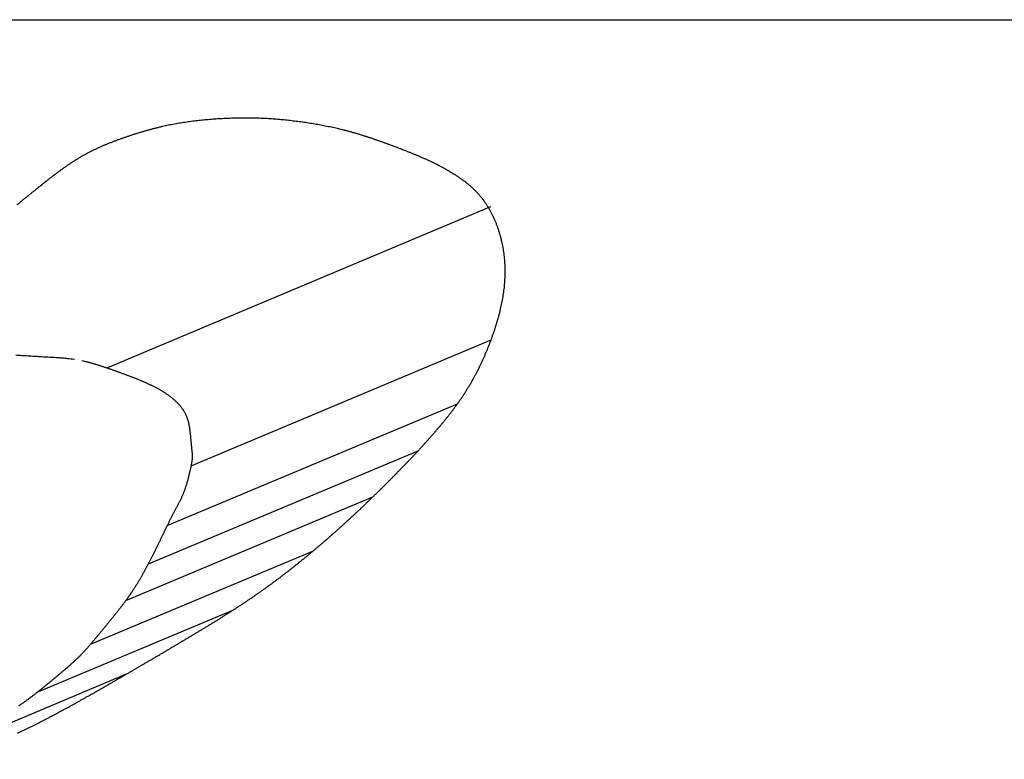
# Model space of a CAD drawing. Extents: x 0.5 to 33.5, y 0.5 to 21.5.
# Drawn here: x 25 to 25.6, y 3.9 to 4.3 of the extents above; entities that cross this region are included whole.
import ezdxf
from ezdxf.enums import TextEntityAlignment as Align

# ---------------------------------------------------------------- set-up
doc = ezdxf.new("R2010")
doc.units = 0
doc.header["$MEASUREMENT"] = 0
for name, color, linetype in [('4', 7, 'CONTINUOUS'), ('DIM', 2, 'CONTINUOUS'), ('TITLE', 1, 'CONTINUOUS'), ('TXT', 2, 'CONTINUOUS')]:
    doc.layers.add(name, color=color, linetype=linetype)
doc.styles.get("Standard").update_dxf_attribs({"font": 'monotxt.shx'})

# ---------------------------------------------------------------- blocks, each defined once
blk = doc.blocks.new('SDTIT00')
at = {"layer": 'DIM', "color": 2, "linetype": 'Continuous'}
for p, q in [((24.77536, 3.7164), (24.54046, 3.61777)), ((24.77567, 3.63463), (24.59173, 3.55739)), ((24.75502, 3.59553), (24.57702, 3.52079)), ((24.73088, 3.56675), (24.56544, 3.49729)), ((24.70304, 3.53838), (24.5516, 3.47479)), ((24.6666, 3.50542), (24.52999, 3.44806)), ((24.61721, 3.46898), (24.49728, 3.41862)), ((24.55203, 3.42983), (24.42783, 3.37768))]:
    blk.add_line(p, q, dxfattribs=at)
for points in [[(24.48531, 3.39371, 0.00115), (24.48702, 3.39452, 0.001143), (24.48874, 3.39533, 0.001111), (24.49045, 3.39615, 0.001082), (24.49216, 3.39698, 0.001049), (24.49386, 3.39782, 0.001022), (24.49556, 3.39866, 0.000995), (24.49726, 3.39951, 0.00097), (24.49896, 3.40036, 0.000943), (24.50065, 3.40123, 0.000916), (24.50234, 3.40209, 0.000882), (24.50402, 3.40297, 0.000852), (24.5057, 3.40385, 0.000817), (24.50738, 3.40473, 0.000786), (24.50906, 3.40562, 0.000752), (24.51074, 3.40652, 0.000722), (24.51241, 3.40742, 0.000687), (24.51408, 3.40833, 0.000654), (24.51574, 3.40923, 0.000615), (24.51741, 3.41015, 0.00058), (24.51907, 3.41106, 0.00054), (24.52073, 3.41198, 0.000503), (24.52239, 3.41291, 0.000457), (24.52405, 3.41383, 0.000418), (24.5257, 3.41476, 0.000375), (24.52736, 3.41569, 0.000339), (24.52901, 3.41663, 0.000302), (24.53066, 3.41756, 0.000271), (24.53231, 3.4185, 0.00024), (24.53396, 3.41944, 0.000224), (24.53561, 3.42038, 0.000217), (24.53726, 3.42132, 0.000211), (24.53891, 3.42226, 0.000202), (24.54056, 3.42321, 0.000196), (24.5422, 3.42415, 0.000191), (24.54385, 3.4251, 0.000187), (24.54549, 3.42605, 0.000183), (24.54714, 3.427, 0.000182), (24.54878, 3.42795, 0.000183), (24.55043, 3.4289, 0.000182), (24.55207, 3.42985, 0.000178), (24.55371, 3.43081, 0.000173), (24.55535, 3.43176, 0.000166), (24.55699, 3.43272, 0.00016), (24.55863, 3.43367, 0.000153), (24.56027, 3.43463, 0.000147), (24.56191, 3.43559, 0.00014), (24.56355, 3.43655, 0.000134), (24.56518, 3.43751, 0.000129), (24.56682, 3.43847, 0.000125), (24.56846, 3.43944, 0.00012), (24.57009, 3.4404, 0.000117), (24.57173, 3.44136, 0.000113), (24.57336, 3.44233, 0.00011), (24.575, 3.44329, 0.000106), (24.57663, 3.44426, 0.000103), (24.57827, 3.44523, 0.000099), (24.5799, 3.44619, 0.000094), (24.58153, 3.44716, 0.000086), (24.58317, 3.44813, 0.000095), (24.5848, 3.4491, 0.000121), (24.58643, 3.45007, 0.000146), (24.58806, 3.45104, 0.000178), (24.58969, 3.45201, 0.000207), (24.59132, 3.45299, 0.000239), (24.59295, 3.45396, 0.000268), (24.59458, 3.45494, 0.000301), (24.59621, 3.45592, 0.000333), (24.59783, 3.4569, 0.000373), (24.59945, 3.45789, 0.000409), (24.60108, 3.45887, 0.00045), (24.6027, 3.45986, 0.000477), (24.60431, 3.46086, 0.000497), (24.60593, 3.46185, 0.000515), (24.60754, 3.46285, 0.000536), (24.60916, 3.46386, 0.000566), (24.61077, 3.46487, 0.000614), (24.61237, 3.46588, 0.000655), (24.61397, 3.46689, 0.000702), (24.61558, 3.46791, 0.000735), (24.61717, 3.46894, 0.000764), (24.61877, 3.46997, 0.000791), (24.62036, 3.47101, 0.000821), (24.62195, 3.47205, 0.000851), (24.62353, 3.47309, 0.000887), (24.62511, 3.47415, 0.00092), (24.62669, 3.4752, 0.000957), (24.62826, 3.47627, 0.000995), (24.62983, 3.47734, 0.001045), (24.63139, 3.47842, 0.001082), (24.63295, 3.4795, 0.001116), (24.6345, 3.48059, 0.001121), (24.63605, 3.48169, 0.001099), (24.6376, 3.4828, 0.001083), (24.63913, 3.48391, 0.001069), (24.64067, 3.48503, 0.001059), (24.6422, 3.48615, 0.001049), (24.64372, 3.48728, 0.001039), (24.64524, 3.48842, 0.001027), (24.64676, 3.48956, 0.001015), (24.64827, 3.49071, 0.000999), (24.64978, 3.49187, 0.000986), (24.65128, 3.49303, 0.000972), (24.65277, 3.4942, 0.00096), (24.65427, 3.49537, 0.000947), (24.65575, 3.49655, 0.000935), (24.65724, 3.49774, 0.000921), (24.65872, 3.49893, 0.000908), (24.66019, 3.50012, 0.000893), (24.66166, 3.50132, 0.000879), (24.66313, 3.50253, 0.000861), (24.66459, 3.50374, 0.000844), (24.66605, 3.50496, 0.000824), (24.6675, 3.50618, 0.000809), (24.66896, 3.5074, 0.000798), (24.6704, 3.50863, 0.000788), (24.67185, 3.50987, 0.000779), (24.67328, 3.5111, 0.000764), (24.67472, 3.51235, 0.00074), (24.67615, 3.51359, 0.000719), (24.67758, 3.51485, 0.000695), (24.679, 3.5161, 0.00069), (24.68042, 3.51736, 0.000701), (24.68184, 3.51862, 0.000708), (24.68325, 3.51989, 0.000713), (24.68466, 3.52116, 0.000704), (24.68607, 3.52244, 0.000678), (24.68747, 3.52372, 0.000662), (24.68887, 3.525, 0.000649), (24.69027, 3.52629, 0.000649), (24.69166, 3.52758, 0.00066), (24.69305, 3.52887, 0.000664), (24.69444, 3.53017, 0.000662), (24.69582, 3.53147, 0.000655), (24.6972, 3.53278, 0.000642), (24.69857, 3.53408, 0.000634), (24.69995, 3.5354, 0.000627), (24.70132, 3.53671, 0.000622), (24.70268, 3.53803, 0.000617), (24.70404, 3.53935, 0.000613), (24.7054, 3.54068, 0.00061), (24.70676, 3.54201, 0.000608), (24.70811, 3.54334, 0.000606), (24.70946, 3.54467, 0.000596), (24.71081, 3.54601, 0.000576), (24.71215, 3.54735, 0.000558), (24.71349, 3.5487, 0.000539), (24.71483, 3.55005, 0.000536), (24.71617, 3.5514, 0.00055), (24.7175, 3.55275, 0.000562), (24.71882, 3.55411, 0.000575), (24.72015, 3.55547, 0.000583), (24.72147, 3.55683, 0.00059), (24.72279, 3.55819, 0.000603), (24.72411, 3.55956, 0.000625), (24.72542, 3.56094, 0.000661), (24.72673, 3.56231, 0.00072), (24.72803, 3.56369, 0.000764), (24.72933, 3.56508, 0.000806), (24.73062, 3.56646, 0.000835), (24.73192, 3.56786, 0.000859), (24.7332, 3.56925, 0.000894), (24.73448, 3.57066, 0.000948), (24.73576, 3.57206, 0.001002), (24.73702, 3.57347, 0.00107), (24.73829, 3.57489, 0.001128), (24.73954, 3.57632, 0.001188), (24.74079, 3.57775, 0.001244), (24.74204, 3.57918, 0.001308), (24.74327, 3.58063, 0.00138), (24.74449, 3.58208, 0.00148), (24.74571, 3.58353, 0.001572), (24.74692, 3.585, 0.00168), (24.74811, 3.58647, 0.001778), (24.7493, 3.58796, 0.001893), (24.75048, 3.58945, 0.002018), (24.75164, 3.59095, 0.002187), (24.75278, 3.59246, 0.002344), (24.75392, 3.59398, 0.002527), (24.75503, 3.59552, 0.002647), (24.75614, 3.59707, 0.002734), (24.75722, 3.59863, 0.002804), (24.75829, 3.6002, 0.002876), (24.75933, 3.60178, 0.00293), (24.76036, 3.60338, 0.002982), (24.76137, 3.60499, 0.00302), (24.76236, 3.60661, 0.003057), (24.76333, 3.60824, 0.003086), (24.76427, 3.60988, 0.003114), (24.7652, 3.61154, 0.003129), (24.76611, 3.61321, 0.003132), (24.76699, 3.61489, 0.00312), (24.76786, 3.61658, 0.003088), (24.7687, 3.61828, 0.003044), (24.76953, 3.61999, 0.002977), (24.77033, 3.62171, 0.002896), (24.77111, 3.62344, 0.002782), (24.77188, 3.62518, 0.002655), (24.77262, 3.62693, 0.002484), (24.77335, 3.62868, 0.002379), (24.77406, 3.63044, 0.002314), (24.77476, 3.6322, 0.002321), (24.77544, 3.63398, 0.002403), (24.7761, 3.63576, 0.002481), (24.77674, 3.63754, 0.002577), (24.77737, 3.63934, 0.002639), (24.77798, 3.64114, 0.002685), (24.77856, 3.64294, 0.002748), (24.77913, 3.64475, 0.002846), (24.77967, 3.64657, 0.002963), (24.78019, 3.6484, 0.003129), (24.78069, 3.65023, 0.003269), (24.78117, 3.65207, 0.003419), (24.78162, 3.65391, 0.003553), (24.78204, 3.65576, 0.003705), (24.78243, 3.65762, 0.003901), (24.78279, 3.65949, 0.004192), (24.78312, 3.66136, 0.004402), (24.78342, 3.66323, 0.004585), (24.78368, 3.66511, 0.004722), (24.78391, 3.667, 0.004847), (24.78409, 3.66889, 0.004994), (24.78424, 3.67078, 0.0052), (24.78435, 3.67267, 0.005301), (24.78442, 3.67457, 0.005321), (24.78445, 3.67647, 0.005404), (24.78443, 3.67837, 0.005572), (24.78438, 3.68027, 0.005636), (24.78428, 3.68216, 0.005611), (24.78413, 3.68406, 0.005645), (24.78395, 3.68595, 0.005748), (24.78372, 3.68783, 0.005751), (24.78345, 3.68971, 0.005657), (24.78313, 3.69158, 0.005659), (24.78277, 3.69345, 0.005759), (24.78237, 3.6953, 0.005848), (24.78193, 3.69715, 0.00595), (24.78143, 3.69898, 0.006027), (24.7809, 3.7008, 0.006102), (24.78032, 3.70261, 0.006203), (24.7797, 3.7044, 0.006357), (24.77902, 3.70618, 0.006517), (24.77831, 3.70794, 0.006724), (24.77754, 3.70968, 0.006913), (24.77673, 3.71139, 0.007134), (24.77586, 3.71308, 0.007379), (24.77495, 3.71474, 0.007713), (24.77398, 3.71638, 0.008033), (24.77296, 3.71798, 0.008422), (24.77188, 3.71954, 0.008634), (24.77075, 3.72107, 0.008726), (24.76957, 3.72256, 0.008757), (24.76834, 3.724, 0.008733), (24.76705, 3.7254, 0.008633), (24.76572, 3.72675, 0.008429), (24.76435, 3.72806, 0.008175), (24.76293, 3.72933, 0.007804), (24.76148, 3.73055, 0.007383), (24.75999, 3.73172, 0.0068), (24.75847, 3.73286, 0.006316), (24.75692, 3.73396, 0.005805), (24.75535, 3.73503, 0.005322), (24.75376, 3.73607, 0.004742), (24.75215, 3.73707, 0.004394), (24.75052, 3.73805, 0.004186), (24.74888, 3.739, 0.00393), (24.74722, 3.73992, 0.003558), (24.74555, 3.74083, 0.003325), (24.74387, 3.74171, 0.003169), (24.74217, 3.74257, 0.002979), (24.74047, 3.74341, 0.002704), (24.73876, 3.74423, 0.002544), (24.73704, 3.74504, 0.002457), (24.73531, 3.74582, 0.002347), (24.73358, 3.7466, 0.002188), (24.73184, 3.74735, 0.002048), (24.73009, 3.7481, 0.001891), (24.72834, 3.74883, 0.001776), (24.72658, 3.74955, 0.001674), (24.72482, 3.75026, 0.001551), (24.72305, 3.75095, 0.001375), (24.72129, 3.75164, 0.001247), (24.71951, 3.75232, 0.001133), (24.71774, 3.75299, 0.001033), (24.71596, 3.75366, 0.000921), (24.71418, 3.75432, 0.000811), (24.7124, 3.75497, 0.000675), (24.71061, 3.75562, 0.000721), (24.70882, 3.75626, 0.000962), (24.70703, 3.7569, 0.001124), (24.70524, 3.75752, 0.001248), (24.70345, 3.75814, 0.001407), (24.70165, 3.75875, 0.001642), (24.69984, 3.75934, 0.001775), (24.69804, 3.75992, 0.00184), (24.69622, 3.76049, 0.001937), (24.69441, 3.76104, 0.002091), (24.69259, 3.76157, 0.002189), (24.69076, 3.76209, 0.002257), (24.68893, 3.7626, 0.002292), (24.68709, 3.76308, 0.002302), (24.68525, 3.76355, 0.002331), (24.68341, 3.764, 0.002385), (24.68156, 3.76444, 0.002341), (24.67971, 3.76486, 0.002185), (24.67785, 3.76526, 0.002074), (24.676, 3.76564, 0.001979), (24.67413, 3.76601, 0.001907), (24.67227, 3.76637, 0.001842), (24.6704, 3.76672, 0.001801), (24.66853, 3.76705, 0.001775), (24.66666, 3.76736, 0.001749), (24.66478, 3.76767, 0.001716), (24.66291, 3.76796, 0.001686), (24.66103, 3.76824, 0.001651), (24.65915, 3.76851, 0.001651), (24.65727, 3.76876, 0.001684), (24.65539, 3.769, 0.001698), (24.6535, 3.76923, 0.001696), (24.65161, 3.76944, 0.001722), (24.64973, 3.76965, 0.001784), (24.64784, 3.76983, 0.001835), (24.64595, 3.77001, 0.001886), (24.64406, 3.77017, 0.001923), (24.64216, 3.77031, 0.001953), (24.64027, 3.77044, 0.001982), (24.63837, 3.77056, 0.002016), (24.63648, 3.77066, 0.002038), (24.63458, 3.77074, 0.002054), (24.63268, 3.77081, 0.002051), (24.63078, 3.77086, 0.002031), (24.62889, 3.7709, 0.002008), (24.62699, 3.77092, 0.001977), (24.62509, 3.77092, 0.001941), (24.62319, 3.77092, 0.001889), (24.62129, 3.77089, 0.001846), (24.6194, 3.77086, 0.001801), (24.6175, 3.77081, 0.001755), (24.6156, 3.77074, 0.001695), (24.6137, 3.77067, 0.00167), (24.61181, 3.77058, 0.001671), (24.60991, 3.77048, 0.001684), (24.60801, 3.77037, 0.001711), (24.60612, 3.77024, 0.001748), (24.60423, 3.7701, 0.001804), (24.60233, 3.76994, 0.00185), (24.60044, 3.76977, 0.001899), (24.59855, 3.76959, 0.001937), (24.59667, 3.76939, 0.001973), (24.59478, 3.76918, 0.002019), (24.59289, 3.76895, 0.002087), (24.59101, 3.7687, 0.002157), (24.58913, 3.76844, 0.002247), (24.58725, 3.76816, 0.002315), (24.58538, 3.76787, 0.002379), (24.5835, 3.76755, 0.002458), (24.58164, 3.76722, 0.002574), (24.57977, 3.76686, 0.002639), (24.57791, 3.76649, 0.002669), (24.57605, 3.7661, 0.002642), (24.5742, 3.76568, 0.002549), (24.57235, 3.76525, 0.002469), (24.57051, 3.7648, 0.002383), (24.56866, 3.76434, 0.002343), (24.56683, 3.76385, 0.002336), (24.565, 3.76335, 0.002291), (24.56317, 3.76283, 0.002194), (24.56135, 3.7623, 0.002146), (24.55953, 3.76175, 0.002136), (24.55772, 3.76119, 0.002102), (24.55591, 3.76061, 0.002037), (24.55411, 3.76001, 0.001978), (24.55231, 3.7594, 0.001912), (24.55052, 3.75878, 0.00188), (24.54873, 3.75815, 0.001876), (24.54694, 3.7575, 0.001912), (24.54516, 3.75683, 0.001998), (24.54339, 3.75616, 0.002166), (24.54162, 3.75546, 0.002458), (24.53986, 3.75475, 0.002723), (24.53811, 3.75402, 0.003026), (24.53637, 3.75326, 0.003232), (24.53464, 3.75248, 0.003392), (24.53292, 3.75168, 0.00357), (24.53121, 3.75085, 0.003812), (24.52951, 3.75, 0.003945), (24.52783, 3.74912, 0.004003), (24.52616, 3.74821, 0.004039), (24.52451, 3.74727, 0.004062), (24.52287, 3.74631, 0.004066), (24.52125, 3.74532, 0.004052), (24.51965, 3.7443, 0.003889), (24.51806, 3.74327, 0.003536), (24.51649, 3.74221, 0.003215), (24.51492, 3.74113, 0.002841), (24.51337, 3.74003, 0.002576), (24.51183, 3.73892, 0.002351), (24.5103, 3.73779, 0.002128), (24.50878, 3.73666, 0.001848), (24.50727, 3.73551, 0.001626), (24.50577, 3.73435, 0.001406), (24.50427, 3.73318, 0.001241), (24.50277, 3.73201, 0.001091), (24.50129, 3.73083, 0.000932), (24.4998, 3.72965, 0.000724), (24.49832, 3.72846, 0.000541), (24.49684, 3.72727, 0.000338), (24.49536, 3.72608, 0.000212), (24.49388, 3.72489, 0.000132), (24.49241, 3.7237, 0.000147), (24.49093, 3.7225, 0.000261), (24.48946, 3.72131, 0.000386), (24.48798, 3.72011, 0.000553), (24.48652, 3.71891, 0.000709), (24.48505, 3.7177, 0.000895)], [(24.48428, 3.62564, 0.000214), (24.48617, 3.62552, 0.00023), (24.48807, 3.6254, 0.000235), (24.48996, 3.62528, 0.000229), (24.49186, 3.62516, 0.000216), (24.49375, 3.62505, 0.000191), (24.49565, 3.62493, 0.00017), (24.49754, 3.62482, 0.000147), (24.49944, 3.62471, 0.000232), (24.50133, 3.6246, 0.000453), (24.50321, 3.62449, 0.000183), (24.50512, 3.62438, -0.000646), (24.50708, 3.62427, -0.000319), (24.50891, 3.62416, 0.001258), (24.51057, 3.62407, -0.002555), (24.5127, 3.62389, -0.007927), (24.51597, 3.62355, -0.004095), (24.52025, 3.62304, -0.001981)], [(24.52488, 3.62218), (24.52573, 3.62199, -0.002266), (24.52657, 3.62179, -0.002289), (24.52742, 3.62159, -0.002267), (24.52827, 3.62138, -0.002196), (24.52911, 3.62115, -0.002086), (24.52995, 3.62093, -0.001909), (24.53079, 3.62069, -0.001766), (24.53163, 3.62045, -0.001619), (24.53247, 3.62021, -0.001508), (24.5333, 3.61996, -0.001403), (24.53413, 3.6197, -0.001318), (24.53497, 3.61945, -0.00123), (24.5358, 3.61918, -0.001154), (24.53663, 3.61892, -0.001072), (24.53746, 3.61865, -0.000966), (24.53828, 3.61838, -0.000809), (24.53911, 3.6181, -0.000695), (24.53994, 3.61782, -0.000596), (24.54076, 3.61754, -0.000532), (24.54159, 3.61726, -0.000487), (24.54241, 3.61698, -0.000479), (24.54324, 3.6167, -0.000504), (24.54406, 3.61641, -0.000519), (24.54488, 3.61612, -0.000525), (24.54571, 3.61583, -0.000531), (24.54653, 3.61554, -0.00054), (24.54735, 3.61525, -0.000553), (24.54817, 3.61496, -0.000574), (24.54899, 3.61466, -0.000605), (24.54981, 3.61436, -0.000656), (24.55063, 3.61406, -0.000692), (24.55144, 3.61376, -0.000725), (24.55226, 3.61345, -0.00074), (24.55307, 3.61314, -0.000739), (24.55389, 3.61283, -0.000767), (24.5547, 3.61252, -0.000831), (24.55552, 3.61221, -0.00087), (24.55633, 3.61189, -0.000893), (24.55714, 3.61156, -0.00091), (24.55795, 3.61124, -0.000922), (24.55875, 3.61091, -0.000953), (24.55956, 3.61058, -0.00101), (24.56037, 3.61025, -0.001079), (24.56117, 3.60991, -0.001178), (24.56197, 3.60957, -0.001251), (24.56277, 3.60922, -0.001317), (24.56357, 3.60887, -0.001364), (24.56436, 3.60852, -0.001404), (24.56516, 3.60816, -0.001536), (24.56595, 3.60779, -0.001794), (24.56674, 3.60742, -0.001913), (24.56753, 3.60705, -0.001923), (24.56831, 3.60666, -0.00199), (24.56909, 3.60627, -0.002129), (24.56987, 3.60588, -0.0023), (24.57064, 3.60547, -0.002546), (24.57141, 3.60506, -0.002706), (24.57217, 3.60464, -0.002821), (24.57293, 3.60421, -0.002985), (24.57368, 3.60377, -0.003239), (24.57443, 3.60332, -0.003496), (24.57517, 3.60287, -0.003824), (24.5759, 3.60239, -0.004022), (24.57663, 3.60191, -0.004142), (24.57735, 3.60141, -0.004247), (24.57805, 3.60091, -0.004366), (24.57875, 3.60039, -0.004471), (24.57944, 3.59985, -0.004592), (24.58012, 3.59931, -0.004761), (24.58079, 3.59875, -0.005024), (24.58145, 3.59818, -0.005236), (24.58209, 3.59759, -0.005451), (24.58272, 3.59699, -0.005687), (24.58334, 3.59637, -0.006007), (24.58394, 3.59574, -0.00635), (24.58453, 3.59509, -0.006805), (24.58509, 3.59443, -0.007267), (24.58564, 3.59375, -0.007858), (24.58616, 3.59305, -0.008289), (24.58666, 3.59234, -0.008675), (24.58713, 3.59161, -0.008935), (24.58758, 3.59086, -0.009141), (24.588, 3.59009, -0.009221), (24.58839, 3.58932, -0.009193), (24.58875, 3.58852, -0.009135), (24.58908, 3.58772, -0.00903), (24.58939, 3.5869, -0.00867), (24.58966, 3.58607, -0.007961), (24.58991, 3.58524, -0.007421), (24.59014, 3.58439, -0.006905), (24.59034, 3.58355, -0.006711), (24.59052, 3.58269, -0.006788), (24.59068, 3.58184, -0.006341), (24.59081, 3.58098, -0.005255), (24.59093, 3.58011, -0.004321), (24.59104, 3.57925, -0.003298), (24.59114, 3.57838, -0.002429), (24.59123, 3.57751, -0.001493), (24.59131, 3.57665, -0.000925), (24.59139, 3.57578, -0.000581), (24.59148, 3.57491, -0.000373), (24.59156, 3.57404, -0.000248), (24.59164, 3.57317, -0.000018), (24.59172, 3.57231, 0.000378), (24.5918, 3.57144, 0.000537), (24.59188, 3.57057, 0.000501), (24.59197, 3.5697, 0.000873), (24.59206, 3.56884, 0.001748), (24.59216, 3.56797, 0.001436), (24.59226, 3.56711, -0.00014), (24.59235, 3.56624, -0.002485), (24.59243, 3.56537, -0.006197), (24.59249, 3.5645, -0.008721), (24.59251, 3.56363, -0.010721), (24.59249, 3.56276, -0.011166), (24.59243, 3.56189, -0.010176), (24.59234, 3.56102, -0.008783), (24.59222, 3.56016, -0.006608), (24.59209, 3.5593, -0.005144), (24.59193, 3.55844, -0.004006), (24.59177, 3.55758, -0.003243), (24.59159, 3.55673, -0.00266), (24.59141, 3.55588, -0.002273), (24.59122, 3.55503, -0.001981), (24.59102, 3.55418, -0.001668), (24.59082, 3.55333, -0.001251), (24.59061, 3.55248, -0.001019), (24.5904, 3.55164, -0.000912), (24.59019, 3.55079, -0.000975), (24.58997, 3.54995, -0.001222), (24.58975, 3.5491, -0.001453), (24.58953, 3.54826, -0.001726), (24.58929, 3.54742, -0.002048), (24.58905, 3.54658, -0.002501), (24.58881, 3.54575, -0.002834), (24.58855, 3.54492, -0.003132), (24.58828, 3.54409, -0.003404), (24.58799, 3.54326, -0.00372), (24.5877, 3.54244, -0.004017), (24.58739, 3.54163, -0.004371), (24.58707, 3.54082, -0.004326), (24.58673, 3.54001, -0.003869), (24.58638, 3.53921, -0.00352), (24.58602, 3.53842, -0.003191), (24.58566, 3.53763, -0.002882), (24.58528, 3.53684, -0.002514), (24.58489, 3.53606, -0.002202), (24.5845, 3.53528, -0.001866), (24.58411, 3.53451, -0.001552), (24.58371, 3.53373, -0.001179), (24.5833, 3.53296, -0.000863), (24.5829, 3.53219, -0.000522), (24.58249, 3.53142, -0.000336), (24.58208, 3.53065, -0.000257), (24.58167, 3.52988, -0.000073), (24.58127, 3.52911, 0.000262), (24.58086, 3.52834, 0.000443), (24.58045, 3.52757, 0.000515), (24.58005, 3.52679, 0.000615), (24.57965, 3.52602, 0.000767), (24.57925, 3.52524, 0.000812), (24.57885, 3.52447, 0.000763), (24.57846, 3.52369, 0.000793), (24.57807, 3.52291, 0.000911), (24.57768, 3.52213, 0.00091), (24.57729, 3.52135, 0.000788), (24.57691, 3.52057, 0.000637), (24.57653, 3.51979, 0.000419), (24.57614, 3.519, 0.000361), (24.57576, 3.51822, 0.00045), (24.57539, 3.51743, 0.000388), (24.57501, 3.51665, 0.000159), (24.57463, 3.51586, 0.000065), (24.57425, 3.51507, 0.000083), (24.57388, 3.51429, 0.000072), (24.5735, 3.5135, 0.00003), (24.57312, 3.51272, -0.000008), (24.57275, 3.51193, -0.000051), (24.57237, 3.51114, -0.000161), (24.57199, 3.51036, -0.000366), (24.57161, 3.50957, -0.000425), (24.57123, 3.50879, -0.000353), (24.57085, 3.50801, -0.000347), (24.57047, 3.50722, -0.000407), (24.57009, 3.50644, -0.000471), (24.5697, 3.50566, -0.000555), (24.56931, 3.50488, -0.00055), (24.56892, 3.5041, -0.000453), (24.56853, 3.50332, -0.000469), (24.56814, 3.50254, -0.000599), (24.56775, 3.50176, -0.000612), (24.56735, 3.50098, -0.000509), (24.56696, 3.50021, -0.00047), (24.56656, 3.49943, -0.000485), (24.56616, 3.49866, -0.000468), (24.56575, 3.49789, -0.000414), (24.56535, 3.49711, -0.000483), (24.56495, 3.49634, -0.000692), (24.56454, 3.49557, -0.000803), (24.56413, 3.4948, -0.000847), (24.56372, 3.49403, -0.00089), (24.5633, 3.49327, -0.000945), (24.56289, 3.4925, -0.001009), (24.56246, 3.49174, -0.001098), (24.56204, 3.49098, -0.001163), (24.56161, 3.49022, -0.001222), (24.56118, 3.48946, -0.001264), (24.56074, 3.48871, -0.001301), (24.5603, 3.48795, -0.001371), (24.55986, 3.4872, -0.00149), (24.55941, 3.48646, -0.001541), (24.55896, 3.48571, -0.001536), (24.5585, 3.48497, -0.001513), (24.55803, 3.48423, -0.001466), (24.55757, 3.4835, -0.001433), (24.5571, 3.48276, -0.001404), (24.55662, 3.48203, -0.0014), (24.55614, 3.4813, -0.001419), (24.55566, 3.48058, -0.001401), (24.55517, 3.47986, -0.001343), (24.55468, 3.47914, -0.001288), (24.55418, 3.47842, -0.001224), (24.55369, 3.4777, -0.001204), (24.55318, 3.47699, -0.001224), (24.55268, 3.47628, -0.001231), (24.55217, 3.47557, -0.001227), (24.55166, 3.47487, -0.001178), (24.55114, 3.47417, -0.001073), (24.55062, 3.47347, -0.001033), (24.5501, 3.47277, -0.001047), (24.54958, 3.47207, -0.001051), (24.54905, 3.47138, -0.001048), (24.54852, 3.47069, -0.001005), (24.54799, 3.47, -0.000912), (24.54745, 3.46931, -0.000838), (24.54691, 3.46862, -0.000766), (24.54637, 3.46794, -0.000714), (24.54583, 3.46725, -0.000671), (24.54529, 3.46657, -0.000619), (24.54474, 3.46589, -0.000544), (24.5442, 3.46521, -0.000474), (24.54365, 3.46453, -0.000393), (24.5431, 3.46386, -0.000384), (24.54255, 3.46318, -0.000443), (24.542, 3.4625, -0.000416), (24.54145, 3.46183, -0.000297), (24.5409, 3.46116, -0.00022), (24.54034, 3.46048, -0.000166), (24.53979, 3.45981, -0.000148), (24.53924, 3.45914, -0.000165), (24.53868, 3.45846, -0.000107), (24.53813, 3.45779, 0.000039), (24.53758, 3.45712, 0.000058), (24.53702, 3.45644, -0.000045), (24.53647, 3.45577, -0.00013), (24.53591, 3.4551, -0.000218), (24.53536, 3.45443, -0.000257), (24.5348, 3.45376, -0.000256), (24.53424, 3.45309, -0.000286), (24.53368, 3.45242, -0.000353), (24.53313, 3.45175, -0.000431), (24.53257, 3.45108, -0.00054), (24.53201, 3.45041, -0.000623), (24.53144, 3.44975, -0.000703), (24.53088, 3.44908, -0.000755), (24.53031, 3.44842, -0.000792), (24.52974, 3.44776, -0.000884), (24.52917, 3.4471, -0.001056), (24.52859, 3.44645, -0.001153), (24.52801, 3.4458, -0.0012), (24.52743, 3.44515, -0.001365), (24.52685, 3.4445, -0.001689), (24.52626, 3.44386, -0.001875), (24.52566, 3.44322, -0.00197), (24.52506, 3.44259, -0.001976), (24.52446, 3.44196, -0.001895), (24.52385, 3.44134, -0.001926), (24.52323, 3.44072, -0.002077), (24.52261, 3.44011, -0.002105), (24.52199, 3.4395, -0.002019), (24.52136, 3.4389, -0.001913), (24.52072, 3.4383, -0.00176), (24.52008, 3.43771, -0.001688), (24.51944, 3.43712, -0.00168), (24.5188, 3.43654, -0.001577), (24.51815, 3.43596, -0.001354), (24.51749, 3.43538, -0.001153), (24.51684, 3.4348, -0.000923), (24.51618, 3.43423, -0.000788), (24.51552, 3.43366, -0.000715), (24.51486, 3.43309, -0.000674), (24.5142, 3.43252, -0.000655), (24.51354, 3.43196, -0.000593), (24.51287, 3.43139, -0.000474), (24.51221, 3.43083, -0.00047), (24.51154, 3.43027, -0.000579), (24.51087, 3.42971, -0.000543), (24.5102, 3.42915, -0.000352), (24.50953, 3.42859, -0.0003), (24.50886, 3.42804, -0.000373), (24.50819, 3.42748, -0.000367), (24.50752, 3.42692, -0.000278), (24.50685, 3.42637, -0.000212), (24.50617, 3.42582, -0.000151), (24.5055, 3.42526, -0.000154), (24.50483, 3.42471, -0.00022), (24.50415, 3.42416, -0.000249), (24.50348, 3.42361, -0.000247), (24.5028, 3.42305, -0.000277), (24.50212, 3.4225, -0.000348), (24.50145, 3.42196, -0.000405), (24.50077, 3.42141, -0.000463), (24.50009, 3.42086, -0.000474), (24.49941, 3.42032, -0.000442), (24.49873, 3.41977, -0.000471), (24.49805, 3.41923, -0.000568), (24.49737, 3.41869, -0.000652), (24.49668, 3.41815, -0.000745), (24.49599, 3.41761, -0.000814), (24.49531, 3.41708, -0.000877), (24.49461, 3.41654, -0.000946), (24.49392, 3.41601, -0.001038), (24.49323, 3.41549, -0.001145), (24.49253, 3.41497, -0.001296), (24.49183, 3.41445, -0.001425), (24.49113, 3.41393, -0.001564), (24.49042, 3.41342, -0.001651), (24.48971, 3.41292, -0.001705), (24.489, 3.41241, -0.00177), (24.48828, 3.41192, -0.001859), (24.48756, 3.41143, -0.00194), (24.48683, 3.41095, -0.002032), (24.4861, 3.41047, -0.002027)]]:
    blk.add_lwpolyline(points, format="xyb", dxfattribs=at)
at = {"layer": 'TXT', "color": 7, "linetype": 'Continuous'}
blk.add_line((24, 3.83125), (33, 3.83125), dxfattribs=at)
at = {"layer": '4', "color": 4, "linetype": 'Continuous', "flags": 4}
for tag, p in [('ACAD', (21.91667, 3.21309)), ('MECH', (22.75, 3.21309)), ('IDEAS', (23.58333, 3.21309)), ('DRAFTER', (24.9375, 2.55818)), ('CHECKER', (24.9375, 2.16235)), ('CHECK_DATE', (26.4375, 2.16235)), ('APP_1_DATE', (26.4375, 1.76652)), ('APP_2_DATE', (26.4375, 1.37068)), ('APP_3_DATE', (26.4375, 0.97485)), ('APP_4_DATE', (26.4375, 0.57902))]:
    blk.add_attdef(tag, text='', height=0.11, dxfattribs=at).set_placement(p, align=Align.CENTER)
for tag, p, width in [('CATEGORY_NAME', (27.82092, 2.978), 1.636364), ('PROJECT_NAME', (27.82092, 2.57175), 1.636364), ('TOLX', (19.77398, 2.26688), 0.727273), ('TOLXX', (19.77398, 2.13735), 0.727273), ('TITLE1', (27.58846, 2.1055), 1.636364), ('TOLXXX', (19.77398, 2.00783), 0.727273), ('TITLE2', (27.58846, 1.75925), 1.636364), ('TITLE3', (27.58846, 1.413), 1.636364), ("MAT'L_1", (19.07913, 0.87529), 1.272727), ('SCALE', (27.9085, 0.74741), 1.090909), ('DWG_NO.', (29.40735, 0.62755), 2.272727), ("MAT'L_2", (19.07913, 0.60688), 1.272727), ('S2', (32.67923, 0.19706), 0.909091), ('FINISH', (19.12811, 0.07217), 1.272727)]:
    blk.add_attdef(tag, p, '', height=0.11, dxfattribs=dict(at, width=width))
for tag, p in [('NA6', (21.65, 2.9059)), ('UO6', (22.9, 2.9059)), ('NA5', (21.65, 2.53576)), ('UO5', (22.9, 2.53576)), ('UO4', (22.9, 2.16562)), ('NA4', (21.65, 2.16562)), ('NA3', (21.65, 1.79549)), ('UO3', (22.9, 1.79549)), ('NA2', (21.65, 1.42535)), ('UO2', (22.9, 1.42535)), ('UO1', (22.9, 1.05521)), ('NA1', (21.65, 1.05521))]:
    blk.add_attdef(tag, text='', height=0.11, dxfattribs=at).set_placement(p, align=Align.MIDDLE_LEFT)
for tag, width, p in [('TOLA', 0.727273, (20.875, 2.26688)), ('REV_LTR', 3.181818, (32.61352, 0.59261))]:
    blk.add_attdef(tag, text='', height=0.11, dxfattribs=dict(at, width=width)).set_placement(p, align=Align.CENTER)

msp = doc.modelspace()

# ---------------------------------------------------------------- block references
at = {"layer": 'TITLE'}
msp.add_blockref('SDTIT00', (0.5, 0.5), dxfattribs=at)

doc.saveas('drawing.dxf')
